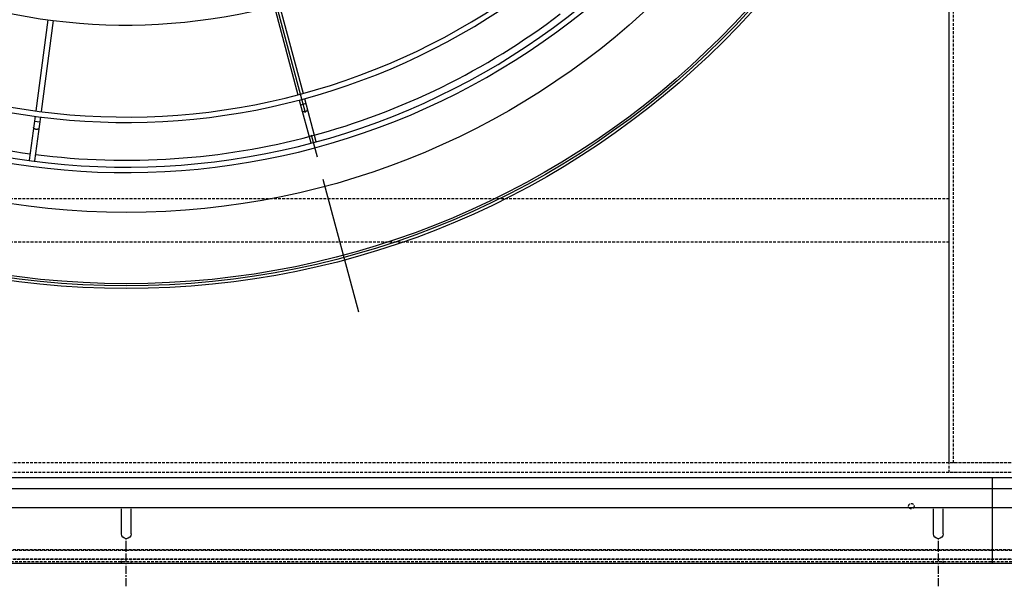
# Model space of a CAD drawing. Units: millimetres. Extents: x 23849 to 40497, y 6321 to 13660.
# Drawn here: x 29356 to 30266, y 7743 to 8267 of the extents above; entities that cross this region are included whole.
import ezdxf

# ---------------------------------------------------------------- set-up
doc = ezdxf.new("R2010")
doc.units = ezdxf.units.MM
doc.header["$LTSCALE"] = 0.4
doc.linetypes.add('CENTRO2', pattern=[28.575, 19.05, -3.175, 3.175, -3.175])
doc.linetypes.add('TRAZOS2', pattern=[9.525, 6.35, -3.175])
for name, color, linetype in [('Anotaciones Finas', 3, 'Continuous'), ('Anotaciones Medias', 3, 'Continuous'), ('Contornos Ocultos', 6, 'TRAZOS2'), ('Ejes', 2, 'CENTRO2')]:
    doc.layers.add(name, color=color, linetype=linetype)

# ---------------------------------------------------------------- blocks, each defined once
blk = doc.blocks.new('A$C28C11F38')
at = {"layer": 'Anotaciones Medias'}
for p, q in [((-166.98, -800), (-166.98, 800)), ((-88.32, 800), (-166.98, 800)), ((-156.98, -800), (-156.98, 800)), ((-139.3, -800), (-139.3, 800)), ((-88.32, 800), (-88.32, -800)), ((-115.32, 4.5), (-136.32, 4.5)), ((-115.32, -4.5), (-136.32, -4.5)), ((-115.32, -745.5), (-136.32, -745.5)), ((-115.32, -754.5), (-136.32, -754.5)), ((-88.32, -800), (-166.98, -800))]:
    blk.add_line(p, q, dxfattribs=at)
for centre in [(-115.32, 0), (-115.32, -750)]:
    blk.add_arc(centre, 4.5, 270, 90, dxfattribs=at)
at = {"layer": 'Contornos Ocultos'}
for p, q in [((-100.08, 800), (-100.08, -800)), ((-89.82, 800), (-89.82, -800)), ((-136.32, 4.5), (-138.32, 4.5)), ((-88.32, 4.5), (-90.32, 4.5)), ((-88.32, 4.5), (-90.32, 4.5)), ((-136.32, -4.5), (-138.32, -4.5)), ((-88.32, -4.5), (-90.32, -4.5)), ((-88.32, -4.5), (-90.32, -4.5)), ((-136.32, -745.5), (-138.32, -745.5)), ((-88.32, -745.5), (-90.32, -745.5)), ((-88.32, -745.5), (-90.32, -745.5)), ((-136.32, -754.5), (-138.32, -754.5)), ((-88.32, -754.5), (-90.32, -754.5)), ((-88.32, -754.5), (-90.32, -754.5))]:
    blk.add_line(p, q, dxfattribs=at)
at = {"layer": 'Ejes'}
for p, q in [((-66.82, 0), (-111.82, 0)), ((-66.82, 0), (-111.82, 0)), ((-66.82, -750), (-111.82, -750)), ((-66.82, -750), (-111.82, -750))]:
    blk.add_line(p, q, dxfattribs=at)
blk = doc.blocks.new('A$C37086315')
at = {"layer": 'Anotaciones Finas'}
for p, q in [((26.005, 38.407), (21.293, 36.456)), ((26.116, 38.129), (21.409, 36.179)), ((20.864, 35.953), (20.749, 36.23)), ((32.933, 27.933), (29.327, 24.326)), ((33.143, 27.718), (29.54, 24.115)), ((29.115, 24.114), (27.375, 22.374)), ((29.328, 23.903), (27.587, 22.162)), ((29.123, 23.698), (28.911, 23.91)), ((27.375, 22.374), (27.364, 22.362)), ((27.574, 22.15), (27.587, 22.162))]:
    blk.add_line(p, q, dxfattribs=at)
for points in [[(20.57, 35.831), (20.557, 35.827), (20.544, 35.826), (20.53, 35.826), (20.516, 35.829), (20.502, 35.834), (20.487, 35.841), (20.474, 35.85), (20.461, 35.862), (20.448, 35.874), (20.437, 35.889), (20.427, 35.904), (20.418, 35.921), (20.411, 35.938), (20.406, 35.956), (20.402, 35.974), (20.4, 35.992), (20.399, 36.01), (20.401, 36.027), (20.404, 36.043), (20.409, 36.058), (20.415, 36.072), (20.423, 36.084), (20.433, 36.094), (20.443, 36.102), (20.455, 36.109)], [(28.898, 23.473), (28.888, 23.465), (28.876, 23.458), (28.863, 23.453), (28.849, 23.45), (28.834, 23.449), (28.818, 23.451), (28.802, 23.454), (28.785, 23.459), (28.769, 23.466), (28.753, 23.475), (28.738, 23.486), (28.724, 23.498), (28.71, 23.511), (28.698, 23.525), (28.688, 23.541), (28.679, 23.557), (28.672, 23.573), (28.667, 23.589), (28.663, 23.605), (28.662, 23.621), (28.663, 23.636), (28.666, 23.65), (28.671, 23.663), (28.677, 23.675), (28.686, 23.685)]]:
    blk.add_lwpolyline(points, dxfattribs=at)
for radius in [46.65, 46.53]:
    blk.add_circle((55.798, 50.586), radius, dxfattribs=at)
for radius, start, end in [(40.069, 182.5751, 225), (37.59, 182.745, 225), (37.29, 182.7671, 225), (32.19, 183.2059, 224.9439), (39.684, 202.7166, 225), (37.29, 225, 267.2332), (37.59, 225, 267.2553), (39.684, 225, 247.2834), (40.069, 225, 267.4252)]:
    blk.add_arc((55.798, 50.586), radius, start, end, dxfattribs=at)
at = {"layer": 'Anotaciones Medias'}
for p, q in [((21.016, 36.341), (18.742, 35.399)), ((21.132, 36.064), (18.857, 35.122)), ((18.742, 35.399), (18.727, 35.392)), ((18.84, 35.116), (18.857, 35.122))]:
    blk.add_line(p, q, dxfattribs=at)
for radius in [46.8, 42.58]:
    blk.add_circle((55.798, 50.586), radius, dxfattribs=at)
for radius, start, end in [(40.369, 182.5559, 225), (39.684, 182.6, 202.2834), (40.369, 225, 267.4443)]:
    blk.add_arc((55.798, 50.586), radius, start, end, dxfattribs=at)
at = {"layer": 'Ejes'}
blk.add_line((20.584, 15.372), (91.012, 85.8), dxfattribs=at)
blk = doc.blocks.new('A$C767A3AFC')
at = {"layer": 'Contornos Ocultos'}
for p, q in [((3204, -1962), (3204, -80)), ((3200, -1718), (1680, -1718)), ((3200, -1758), (1680, -1758))]:
    blk.add_line(p, q, dxfattribs=at)
for points in [[(3280, -80), (3280, -1962), (3200, -1962), (3200, -80)], [(0, -2042), (6480, -2042), (6480, -1962), (0, -1962)]]:
    blk.add_lwpolyline(points, close=True, dxfattribs=at)
blk.add_circle((3165, -2002), 2.5, dxfattribs=at)
blk = doc.blocks.new('A$C2382474C')
at = {"layer": 'Contornos Ocultos'}
for points in [[(0, 0), (6479.999985, 0), (6479.999985, -2060), (0, -2060)], [(3279.99999, -80), (3279.99999, -1980), (3199.99999, -1980), (3199.99999, -80)], [(0, -2060), (6479.999985, -2060), (6479.999985, -1980), (0, -1980)]]:
    blk.add_lwpolyline(points, close=True, dxfattribs=at)

msp = doc.modelspace()

# ---------------------------------------------------------------- block references
at = {"layer": 'Anotaciones Medias', "xscale": 16.66667, "yscale": 16.66667, "zscale": 16.66667, "rotation": 59.99999999999999}
msp.add_blockref('A$C37086315', (29720.097, 7571.222), dxfattribs=at)
at = {"layer": 'Anotaciones Medias'}
for name, p in [('A$C2382474C', (27014.939, 9828.147)), ('A$C767A3AFC', (27014.939, 9819.147))]:
    msp.add_blockref(name, p, dxfattribs=at)
at = {"layer": 'Anotaciones Medias', "xscale": -1, "rotation": 90}
for p in [(29454.939, 7676.222), (31054.939, 7676.222)]:
    msp.add_blockref('A$C28C11F38', p, dxfattribs=at)

doc.saveas('drawing.dxf')
